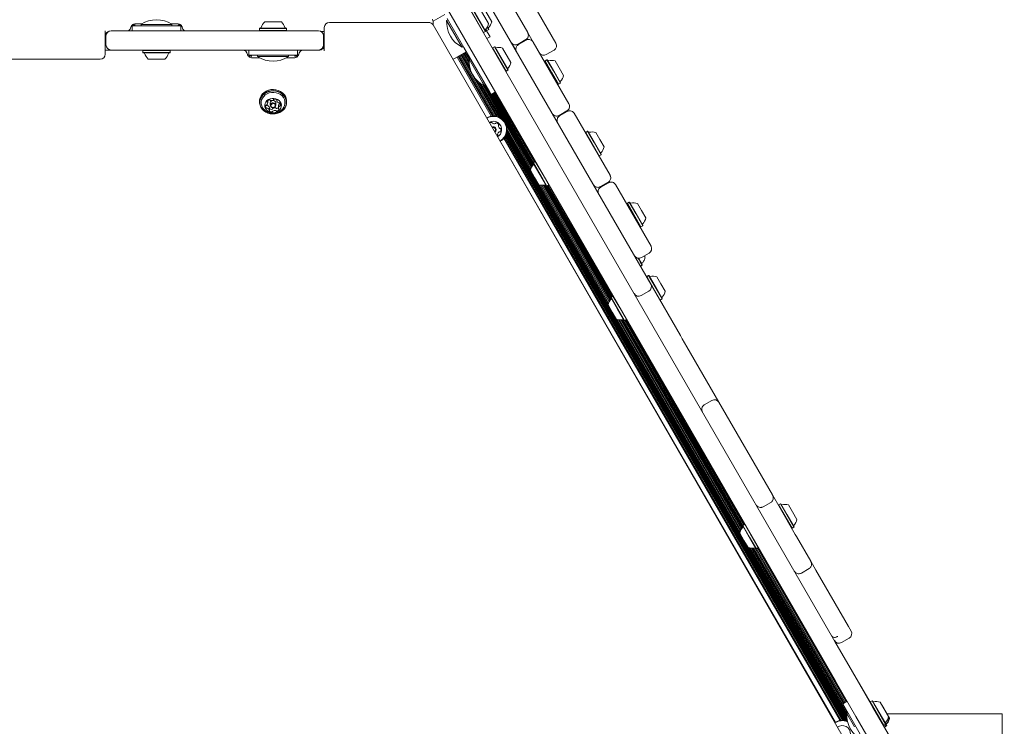
# Model space of a CAD drawing. Units: millimetres. Extents: x 218 to 1829, y 57 to 978.
# Drawn here: x 849 to 926, y 626 to 681 of the extents above; entities that cross this region are included whole.
import ezdxf

# ---------------------------------------------------------------- set-up
doc = ezdxf.new("R2010")
doc.units = ezdxf.units.MM
doc.header["$LTSCALE"] = 100
doc.styles.add('SLDTEXTSTYLE1', font='TXT', dxfattribs={"width": 0.75})
doc.dimstyles.new('SLDDIMSTYLE4', dxfattribs={"dimtxt": 15.875, "dimasz": 8, "dimexe": 0, "dimexo": 0.0625, "dimgap": 3.96875, "dimtad": 2, "dimdec": 0, "dimrnd": 1e-09, "dimzin": 12, "dimdsep": 46, "dimtxsty": 'SLDTEXTSTYLE1', "dimblk1": 'DOT', "dimblk2": 'DOT', "dimsah": 1, "dimcen": 0.09, "dimse1": 1, "dimse2": 1, "dimadec": 0, "dimazin": 3, "dimtfac": 1, "dimtdec": 0, "dimtofl": 0, "dimtmove": 0, "dimatfit": 3, "dimldrblk": 'DOT', "dimfxl": 0, "dimfrac": 2, "dimtolj": 1, "dimtzin": 12, "dimarcsym": 0})

# ---------------------------------------------------------------- blocks, each defined once
blk = doc.blocks.new('_DOT')
at = {"color": 0, "linetype": 'ByBlock', "lineweight": -2}
blk.add_line((-0.5, 0), (-1, 0), dxfattribs=at)
at = {"color": 0, "linetype": 'ByBlock', "const_width": 0.5}
blk.add_lwpolyline([(-0.25, 0, 1), (0.25, 0, 1)], format="xyb", close=True, dxfattribs=at)
blk = doc.blocks.new('_D_6')
at = {"color": 7, "linetype": 'Continuous', "lineweight": 0}
blk.add_line((1624.433, 957.503), (398.671, 957.503), dxfattribs=at)
at = {"color": 7, "linetype": 'Continuous', "lineweight": 0, "xscale": 8, "yscale": 8}
for p, rotation in [((398.671, 957.503, -17.22), 179.9999996740598), ((1624.433, 957.503, -17.22), 359.9999996740598)]:
    blk.add_blockref('_DOT', p, dxfattribs=dict(at, rotation=rotation))
at = {"color": 7, "linetype": 'Continuous', "lineweight": 0, "insert": (988.092, 977.967), "char_height": 15.875, "attachment_point": 1, "rotation": 360, "style": 'SLDTEXTSTYLE1'}
blk.add_mtext('1226', dxfattribs=at)

msp = doc.modelspace()

# ---------------------------------------------------------------- linework, layer by layer
at = {"color": 7, "linetype": 'Continuous', "lineweight": 15}
for p, q in [((855.316, 731.873), (913.993, 630.242)), ((912.694, 629.492), (854.017, 731.123)), ((873.654, 703.112), (898.254, 660.503)), ((886.252, 687.291), (890.852, 679.324)), ((885.858, 684.973), (888.647, 680.142)), ((882.167, 681.567), (881.25, 681.037)), ((884.148, 681.986), (885.205, 680.154)), ((884.295, 682.071), (885.352, 680.239)), ((884.329, 682.061), (885.362, 680.273)), ((884.936, 681.97), (885.586, 680.844)), ((885.183, 682.113), (885.833, 680.987)), ((857.754, 680.279), (857.754, 680.679)), ((857.754, 680.679), (859.654, 680.679)), ((857.954, 680.729), (857.954, 680.727)), ((857.954, 680.727), (857.954, 680.679)), ((858.054, 680.837), (858.53, 680.837)), ((858.453, 680.788), (858.453, 680.679)), ((858.453, 680.788), (860.853, 680.788)), ((859.654, 680.679), (861.554, 680.679)), ((860.777, 680.837), (861.254, 680.837)), ((860.853, 680.679), (860.853, 680.788)), ((861.354, 680.727), (861.354, 680.729)), ((861.354, 680.679), (861.354, 680.727)), ((861.554, 680.679), (861.554, 680.279)), ((868.103, 680.979), (869.179, 680.979)), ((869.179, 680.979), (869.403, 680.979)), ((880.91, 680.944), (873.16, 680.944)), ((881.254, 680.748), (881.254, 680.98)), ((914.612, 622.806), (881.256, 680.743)), ((882.409, 681.147), (882.314, 681.092)), ((883.356, 679.287), (882.314, 681.092)), ((883.659, 678.982), (882.36, 681.232)), ((855.654, 680.288), (855.654, 678.815)), ((855.703, 679.879), (855.703, 679.179)), ((856.103, 680.279), (856.992, 680.279)), ((856.992, 680.279), (857.921, 680.279)), ((857.921, 680.279), (861.385, 680.279)), ((861.385, 680.279), (867.021, 680.279)), ((867.021, 680.279), (870.485, 680.279)), ((867.721, 680.499), (867.696, 680.474)), ((867.696, 680.474), (867.696, 680.304)), ((867.696, 680.474), (869.447, 680.474)), ((867.696, 680.304), (867.721, 680.279)), ((867.696, 680.304), (869.447, 680.304)), ((867.721, 680.499), (869.43, 680.499)), ((869.43, 680.499), (869.786, 680.499)), ((869.447, 680.474), (869.811, 680.474)), ((869.447, 680.304), (869.811, 680.304)), ((869.811, 680.474), (869.786, 680.499)), ((869.786, 680.279), (869.811, 680.304)), ((869.811, 680.304), (869.811, 680.474)), ((870.485, 680.279), (871.415, 680.279)), ((871.415, 680.279), (872.303, 680.279)), ((872.494, 680.23), (872.76, 680.23)), ((872.703, 679.879), (872.703, 679.179)), ((872.76, 680.194), (872.76, 680.544)), ((872.76, 678.722), (872.76, 680.194)), ((885.171, 680.163), (885.205, 680.154)), ((885.205, 680.154), (885.352, 680.239)), ((885.352, 680.239), (885.362, 680.273)), ((885.362, 680.402), (885.702, 679.814)), ((885.379, 680.422), (885.452, 680.296)), ((885.418, 680.306), (885.452, 680.296)), ((885.452, 680.296), (885.599, 680.381)), ((885.486, 680.577), (885.599, 680.381)), ((885.5, 680.603), (885.608, 680.416)), ((885.599, 680.381), (885.608, 680.416)), ((889.077, 679.397), (888.652, 680.134)), ((883.514, 679.013), (883.356, 679.287)), ((885.455, 679.672), (885.702, 679.814)), ((888.501, 679.595), (887.895, 679.245)), ((888.526, 679.552), (887.92, 679.202)), ((889.072, 679.406), (891.862, 674.574)), ((855.654, 678.815), (855.654, 678.465)), ((856.103, 678.779), (855.654, 678.779)), ((856.992, 678.779), (856.103, 678.779)), ((857.921, 678.779), (856.992, 678.779)), ((861.385, 678.779), (857.921, 678.779)), ((858.621, 678.779), (858.596, 678.754)), ((858.596, 678.754), (858.596, 678.584)), ((859.318, 678.754), (858.596, 678.754)), ((858.596, 678.584), (858.621, 678.559)), ((859.318, 678.584), (858.596, 678.584)), ((859.326, 678.559), (858.621, 678.559)), ((860.711, 678.754), (859.318, 678.754)), ((860.711, 678.584), (859.318, 678.584)), ((860.686, 678.559), (859.326, 678.559)), ((860.711, 678.754), (860.686, 678.779)), ((860.686, 678.559), (860.711, 678.584)), ((860.711, 678.584), (860.711, 678.754)), ((867.021, 678.779), (861.385, 678.779)), ((866.86, 678.379), (866.86, 678.779)), ((868.76, 678.379), (866.86, 678.379)), ((870.485, 678.779), (867.021, 678.779)), ((867.06, 678.379), (867.06, 678.331)), ((867.06, 678.331), (867.06, 678.329)), ((867.553, 678.379), (867.553, 678.269)), ((870.66, 678.379), (868.76, 678.379)), ((869.953, 678.269), (869.953, 678.379)), ((870.46, 678.331), (870.46, 678.379)), ((870.46, 678.329), (870.46, 678.331)), ((871.415, 678.779), (870.485, 678.779)), ((870.66, 678.779), (870.66, 678.379)), ((872.303, 678.779), (871.415, 678.779)), ((872.36, 678.779), (872.303, 678.779)), ((872.704, 678.936), (872.664, 679.006)), ((872.711, 678.944), (872.669, 679.017)), ((872.76, 678.722), (872.76, 679.072)), ((882.809, 678.046), (883.852, 678.648)), ((883.275, 678.315), (885.983, 673.625)), ((883.343, 678.354), (886.077, 673.619)), ((883.413, 678.395), (886.18, 673.603)), ((883.482, 678.434), (884.175, 677.235)), ((883.514, 679.013), (883.609, 679.068)), ((883.552, 678.475), (884.097, 677.53)), ((883.62, 678.514), (884.069, 677.737)), ((885.68, 675.482), (883.659, 678.982)), ((883.691, 678.555), (884.06, 677.914)), ((883.759, 678.594), (884.066, 678.062)), ((883.829, 678.635), (884.137, 678.102)), ((885.898, 678.955), (885.888, 678.92)), ((886.045, 679.04), (885.898, 678.955)), ((885.898, 678.955), (886.955, 677.123)), ((886.079, 679.03), (886.045, 679.04)), ((886.045, 679.04), (887.102, 677.208)), ((886.079, 679.03), (887.112, 677.242)), ((886.686, 678.939), (887.336, 677.813)), ((890.099, 678.427), (890.705, 678.777)), ((847.154, 678.065), (855.254, 678.065)), ((859.447, 678.079), (859.003, 678.079)), ((860.303, 678.079), (859.447, 678.079)), ((867.714, 678.172), (867.16, 678.172)), ((869.953, 678.269), (867.553, 678.269)), ((870.36, 678.172), (869.792, 678.172)), ((883.136, 678.235), (885.805, 673.613)), ((883.205, 678.274), (885.89, 673.623)), ((884.159, 678.115), (884.064, 678.061)), ((885.106, 676.256), (884.064, 678.061)), ((890.003, 677.943), (889.994, 677.909)), ((889.994, 677.909), (890.491, 677.048)), ((890.151, 678.028), (890.003, 677.943)), ((890.003, 677.943), (890.513, 677.061)), ((890.185, 678.019), (890.151, 678.028)), ((890.151, 678.028), (890.66, 677.146)), ((890.185, 678.019), (890.682, 677.158)), ((890.792, 677.928), (891.105, 677.386)), ((886.921, 677.132), (886.955, 677.123)), ((886.955, 677.123), (887.102, 677.208)), ((887.102, 677.208), (887.112, 677.242)), ((890.491, 677.048), (891.027, 676.121)), ((890.513, 677.061), (891.061, 676.112)), ((890.66, 677.146), (891.208, 676.197)), ((890.682, 677.158), (891.217, 676.231)), ((891.105, 677.386), (891.442, 676.802)), ((884.604, 676.491), (886.288, 673.574)), ((884.822, 676.276), (886.409, 673.527)), ((884.987, 676.148), (886.543, 673.453)), ((885.264, 675.982), (885.106, 676.256)), ((885.136, 676.052), (886.722, 673.305)), ((885.264, 675.982), (885.359, 676.037)), ((885.337, 676.024), (888.985, 669.706)), ((891.027, 676.121), (891.061, 676.112)), ((891.061, 676.112), (891.208, 676.197)), ((891.208, 676.197), (891.217, 676.231)), ((885.266, 675.983), (888.938, 669.624)), ((885.78, 675.308), (885.68, 675.482)), ((885.78, 675.308), (886.126, 675.508)), ((885.826, 675.335), (889.035, 669.777)), ((885.896, 675.375), (889.09, 669.842)), ((885.964, 675.415), (889.093, 669.995)), ((886.035, 675.455), (889.164, 670.036)), ((886.103, 675.495), (889.232, 670.075)), ((867.703, 674.785), (867.703, 674.7)), ((868.208, 674.477), (868.223, 674.458)), ((868.343, 674.647), (868.343, 674.813)), ((868.54, 674.648), (868.54, 674.473)), ((868.98, 674.473), (868.98, 674.648)), ((869.049, 674.884), (869.049, 674.806)), ((869.818, 674.7), (869.818, 674.785)), ((868.471, 674.089), (868.471, 674.289)), ((869.178, 674.448), (869.178, 674.248)), ((891.715, 674.028), (891.109, 673.678)), ((891.74, 673.985), (891.134, 673.635)), ((892.287, 673.838), (895.076, 669.007)), ((886.968, 672.238), (913.43, 626.404)), ((886.981, 672.855), (888.898, 669.536)), ((886.998, 672.345), (913.538, 626.376)), ((887.017, 672.474), (913.597, 626.435)), ((887.02, 672.627), (888.864, 669.432)), ((893.174, 672.351), (893.165, 672.317)), ((893.322, 672.436), (893.174, 672.351)), ((893.174, 672.351), (893.684, 671.469)), ((893.356, 672.427), (893.322, 672.436)), ((893.322, 672.436), (893.831, 671.554)), ((893.356, 672.427), (893.853, 671.565)), ((893.963, 672.336), (894.276, 671.793)), ((886.492, 671.652), (912.685, 626.285)), ((886.79, 671.907), (913.055, 626.415)), ((886.841, 671.977), (913.14, 626.424)), ((886.889, 672.055), (913.233, 626.427)), ((886.931, 672.14), (913.327, 626.421)), ((893.684, 671.469), (894.232, 670.519)), ((893.831, 671.554), (894.379, 670.604)), ((893.853, 671.565), (894.388, 670.639)), ((894.276, 671.793), (894.613, 671.21)), ((894.379, 670.604), (894.388, 670.639)), ((889.087, 669.991), (889.077, 669.957)), ((889.594, 669.063), (889.077, 669.957)), ((889.234, 670.076), (889.087, 669.991)), ((889.615, 669.075), (889.087, 669.991)), ((889.268, 670.067), (889.234, 670.076)), ((889.763, 669.16), (889.234, 670.076)), ((894.198, 670.529), (894.232, 670.519)), ((894.232, 670.519), (894.379, 670.604)), ((889.178, 668.823), (888.853, 669.386)), ((890.291, 668.244), (889.763, 669.16)), ((889.503, 668.26), (889.178, 668.823)), ((890.11, 668.169), (889.594, 669.063)), ((890.144, 668.159), (889.615, 669.075)), ((894.93, 668.461), (894.323, 668.111)), ((894.955, 668.417), (894.348, 668.067)), ((889.549, 668.246), (894.936, 658.916)), ((889.655, 668.224), (894.969, 659.02)), ((889.752, 668.214), (895.009, 659.108)), ((889.846, 668.214), (895.056, 659.19)), ((889.933, 668.221), (895.106, 659.261)), ((890.017, 668.237), (895.162, 659.326)), ((890.11, 668.169), (890.144, 668.159)), ((890.144, 668.159), (890.291, 668.244)), ((890.151, 668.163), (895.165, 659.479)), ((890.221, 668.204), (895.235, 659.519)), ((890.29, 668.243), (895.303, 659.559)), ((890.291, 668.244), (890.301, 668.279)), ((895.501, 668.271), (898.278, 663.461)), ((896.432, 666.809), (896.423, 666.775)), ((896.579, 666.894), (896.432, 666.809)), ((896.432, 666.809), (896.941, 665.926)), ((896.613, 666.885), (896.579, 666.894)), ((896.579, 666.894), (897.088, 666.011)), ((896.613, 666.885), (897.111, 666.023)), ((897.22, 666.793), (897.533, 666.251)), ((896.423, 666.775), (896.92, 665.913)), ((897.088, 666.011), (897.637, 665.062)), ((897.111, 666.023), (897.646, 665.096)), ((897.533, 666.251), (897.87, 665.667)), ((896.92, 665.913), (897.455, 664.986)), ((896.941, 665.926), (897.489, 664.977)), ((897.455, 664.986), (897.489, 664.977)), ((897.489, 664.977), (897.637, 665.062)), ((897.637, 665.062), (897.646, 665.096)), ((897.525, 662.565), (898.131, 662.915)), ((897.444, 661.906), (897.586, 661.988)), ((897.586, 661.988), (897.595, 662.022)), ((897.947, 661.085), (897.938, 661.051)), ((898.094, 661.17), (897.947, 661.085)), ((897.947, 661.085), (898.456, 660.203)), ((898.128, 661.161), (898.094, 661.17)), ((898.094, 661.17), (898.603, 660.288)), ((898.128, 661.161), (898.625, 660.299)), ((898.735, 661.07), (899.048, 660.527)), ((897.501, 659.607), (898.107, 659.957)), ((898.254, 660.503), (900.576, 656.48)), ((898.456, 660.203), (899.004, 659.253)), ((898.603, 660.288), (899.151, 659.338)), ((898.625, 660.299), (899.161, 659.373)), ((899.048, 660.527), (899.385, 659.944)), ((895.158, 659.475), (895.149, 659.441)), ((895.665, 658.547), (895.149, 659.441)), ((895.305, 659.56), (895.158, 659.475)), ((895.687, 658.559), (895.158, 659.475)), ((895.339, 659.551), (895.305, 659.56)), ((895.834, 658.644), (895.305, 659.56)), ((898.97, 659.263), (899.004, 659.253)), ((899.004, 659.253), (899.151, 659.338)), ((899.151, 659.338), (899.161, 659.373)), ((895.249, 658.307), (894.924, 658.87)), ((896.181, 657.653), (895.665, 658.547)), ((896.216, 657.643), (895.687, 658.559)), ((896.363, 657.728), (895.834, 658.644)), ((895.574, 657.744), (895.249, 658.307)), ((895.62, 657.73), (905.225, 641.093)), ((895.727, 657.708), (905.259, 641.197)), ((895.824, 657.698), (905.299, 641.286)), ((895.917, 657.698), (905.346, 641.367)), ((896.004, 657.705), (905.396, 641.438)), ((896.089, 657.721), (905.452, 641.504)), ((896.181, 657.653), (896.216, 657.643)), ((896.216, 657.643), (896.363, 657.728)), ((896.222, 657.647), (905.455, 641.656)), ((896.293, 657.688), (905.525, 641.697)), ((896.361, 657.727), (905.593, 641.736)), ((896.363, 657.728), (896.372, 657.763)), ((900.576, 656.48), (900.719, 656.233)), ((900.719, 656.233), (901.085, 655.599)), ((901.085, 655.599), (903.586, 651.267)), ((903.04, 651.413), (902.434, 651.063)), ((903.586, 651.267), (907.76, 644.038)), ((907.76, 644.038), (908.354, 643.009)), ((907.032, 643.098), (907.639, 643.448)), ((908.237, 643.262), (908.227, 643.228)), ((908.384, 643.347), (908.237, 643.262)), ((908.237, 643.262), (908.746, 642.38)), ((908.354, 643.009), (909.543, 640.95)), ((908.418, 643.338), (908.384, 643.347)), ((908.384, 643.347), (908.893, 642.465)), ((908.418, 643.338), (908.915, 642.477)), ((909.025, 643.247), (909.338, 642.705)), ((908.746, 642.38), (909.294, 641.431)), ((908.893, 642.465), (909.441, 641.516)), ((908.915, 642.477), (909.45, 641.55)), ((909.338, 642.705), (909.675, 642.121)), ((905.448, 641.652), (905.439, 641.618)), ((905.955, 640.724), (905.439, 641.618)), ((905.595, 641.737), (905.448, 641.652)), ((905.977, 640.737), (905.448, 641.652)), ((905.629, 641.728), (905.595, 641.737)), ((906.124, 640.822), (905.595, 641.737)), ((909.26, 641.44), (909.294, 641.431)), ((909.294, 641.431), (909.441, 641.516)), ((909.441, 641.516), (909.45, 641.55)), ((905.539, 640.484), (905.214, 641.047)), ((906.471, 639.83), (905.955, 640.724)), ((906.505, 639.821), (905.977, 640.737)), ((906.653, 639.906), (906.124, 640.822)), ((909.543, 640.95), (909.643, 640.777)), ((909.643, 640.777), (910.758, 638.846)), ((905.864, 639.921), (905.539, 640.484)), ((905.91, 639.908), (913.569, 626.642)), ((906.017, 639.885), (913.56, 626.819)), ((906.114, 639.875), (913.566, 626.966)), ((906.207, 639.875), (913.637, 627.007)), ((906.294, 639.883), (913.305, 627.739)), ((906.379, 639.898), (913.375, 627.78)), ((906.505, 639.821), (906.653, 639.906)), ((906.583, 639.865), (913.514, 627.86)), ((906.651, 639.905), (913.582, 627.899)), ((906.653, 639.906), (906.662, 639.94)), ((906.471, 639.83), (906.505, 639.821)), ((906.512, 639.825), (913.444, 627.819)), ((910.758, 638.846), (911.161, 638.148)), ((910.017, 637.928), (910.02, 637.924)), ((910.02, 637.924), (910.626, 638.274)), ((910.626, 638.274), (910.624, 638.278)), ((911.161, 638.148), (913.695, 633.758)), ((913.695, 633.758), (913.901, 633.401)), ((915.391, 627.834), (912.645, 632.591)), ((913.148, 632.505), (913.755, 632.855)), ((913.993, 630.242), (915.584, 627.486)), ((914.285, 626.736), (912.694, 629.492)), ((913.606, 627.913), (913.259, 627.713)), ((914.209, 626.067), (913.259, 627.713)), ((915.398, 627.859), (915.388, 627.825)), ((915.545, 627.944), (915.398, 627.859)), ((915.398, 627.859), (916.455, 626.027)), ((915.579, 627.935), (915.545, 627.944)), ((915.545, 627.944), (916.602, 626.112)), ((915.579, 627.935), (916.612, 626.147)), ((916.186, 627.844), (916.836, 626.718)), ((913.659, 627.02), (913.564, 626.965)), ((914.164, 625.926), (913.564, 626.965)), ((915.584, 627.486), (917.457, 624.241)), ((916.372, 627.522), (916.372, 627.522)), ((916.706, 626.944), (925.715, 626.944)), ((916.723, 626.915), (916.722, 626.915)), ((925.715, 626.944), (925.715, 620.161)), ((915.516, 623.805), (914.209, 626.067)), ((916.158, 623.491), (914.285, 626.736)), ((916.421, 626.037), (916.455, 626.027)), ((916.455, 626.027), (916.602, 626.112)), ((916.602, 626.112), (916.612, 626.147)), ((916.675, 625.986), (916.684, 626.02)), ((916.849, 626.694), (916.836, 626.718)), ((916.506, 625.889), (916.629, 625.959)), ((916.629, 625.959), (916.638, 625.993)), ((916.629, 625.959), (916.675, 625.986))]:
    msp.add_line(p, q, dxfattribs=at)
at = {"color": 7, "linetype": 'Continuous', "lineweight": 15, "flags": 128}
for points in [[(857.854, 680.716), (857.876, 680.698), (857.894, 680.679)], [(861.414, 680.679), (861.432, 680.698), (861.454, 680.716)], [(887.75, 678.709), (887.565, 679.029), (887.386, 679.34)], [(867, 678.379), (866.982, 678.36), (866.96, 678.341)], [(870.56, 678.341), (870.539, 678.36), (870.521, 678.379)], [(869.818, 674.785), (869.815, 674.848), (869.784, 675.015), (869.718, 675.174), (869.619, 675.32), (869.491, 675.447), (869.338, 675.552), (869.166, 675.631), (868.979, 675.681), (868.785, 675.701), (868.591, 675.689), (868.402, 675.647), (868.225, 675.575), (868.067, 675.476), (867.932, 675.354), (867.825, 675.213), (867.75, 675.057), (867.71, 674.891), (867.703, 674.785)], [(869.454, 674.009), (869.589, 674.131), (869.696, 674.273), (869.77, 674.429), (869.811, 674.594), (869.815, 674.763), (869.784, 674.93), (869.718, 675.089), (869.619, 675.235), (869.491, 675.362), (869.338, 675.467), (869.166, 675.546), (868.979, 675.596), (868.785, 675.616), (868.591, 675.604), (868.402, 675.562), (868.225, 675.49), (868.067, 675.391), (867.932, 675.269), (867.825, 675.128), (867.75, 674.972), (867.71, 674.806), (867.705, 674.637), (867.737, 674.47), (867.803, 674.311), (867.902, 674.166), (868.03, 674.038), (868.182, 673.933), (868.355, 673.854), (868.541, 673.804), (868.735, 673.785), (868.93, 673.796), (869.119, 673.839), (869.296, 673.91), (869.454, 674.009)], [(869.438, 674.013), (869.569, 674.132), (869.673, 674.27), (869.746, 674.423), (869.786, 674.584), (869.79, 674.749), (869.76, 674.912), (869.695, 675.067), (869.599, 675.209), (869.474, 675.334), (869.325, 675.436), (869.156, 675.514), (868.974, 675.562), (868.785, 675.582), (868.595, 675.57), (868.41, 675.529), (868.238, 675.459), (868.083, 675.363), (867.951, 675.243), (867.847, 675.105), (867.774, 674.953), (867.735, 674.791), (867.73, 674.626), (867.761, 674.463), (867.825, 674.308), (867.922, 674.166), (868.047, 674.041), (868.196, 673.939), (868.365, 673.862), (868.547, 673.813), (868.736, 673.794), (868.926, 673.805), (869.11, 673.846), (869.283, 673.916), (869.438, 674.013)], [(869.556, 674.252), (869.593, 674.31), (869.658, 674.458), (869.688, 674.613), (869.683, 674.771), (869.642, 674.925), (869.568, 675.069), (869.462, 675.198), (869.33, 675.307), (869.175, 675.391), (869.005, 675.447), (868.825, 675.473), (868.643, 675.469), (868.465, 675.434), (868.299, 675.369), (868.15, 675.278), (868.025, 675.163), (867.928, 675.029), (867.863, 674.882), (867.832, 674.726), (867.838, 674.568), (867.878, 674.414), (867.953, 674.27), (867.967, 674.25)], [(869.187, 674.023), (869.288, 674.119), (869.362, 674.234), (869.402, 674.36), (869.408, 674.49), (869.38, 674.618), (869.318, 674.737), (869.225, 674.841), (869.108, 674.923), (868.972, 674.98), (868.825, 675.008), (868.674, 675.006), (868.527, 674.973), (868.394, 674.912), (868.28, 674.827), (868.192, 674.721), (868.134, 674.6), (868.111, 674.471), (868.122, 674.34), (868.168, 674.216), (868.246, 674.104), (868.351, 674.01), (868.479, 673.94), (868.621, 673.898), (868.772, 673.885), (868.921, 673.902), (869.062, 673.949), (869.187, 674.023)], [(868.98, 674.648), (868.969, 674.708), (868.926, 674.773), (868.859, 674.818), (868.776, 674.838), (868.691, 674.828), (868.616, 674.791), (868.563, 674.733), (868.541, 674.661), (868.54, 674.648)], [(868.905, 674.329), (868.83, 674.292), (868.745, 674.283), (868.662, 674.302), (868.594, 674.348), (868.552, 674.412), (868.541, 674.486), (868.563, 674.558), (868.616, 674.616), (868.691, 674.653), (868.776, 674.663), (868.859, 674.643), (868.926, 674.598), (868.969, 674.533), (868.98, 674.459), (868.957, 674.388), (868.905, 674.329)], [(868.872, 674.337), (868.912, 674.382), (868.93, 674.437), (868.922, 674.494), (868.889, 674.544), (868.836, 674.579), (868.772, 674.594), (868.706, 674.587), (868.649, 674.559), (868.608, 674.513), (868.591, 674.458), (868.599, 674.401), (868.632, 674.351), (868.684, 674.316), (868.748, 674.301), (868.814, 674.308), (868.872, 674.337)], [(890.968, 673.13), (890.734, 673.535), (890.596, 673.774)], [(897.311, 662.512), (897.386, 662.381), (897.457, 662.259), (897.515, 662.159), (897.558, 662.084), (897.585, 662.038), (897.595, 662.022), (897.587, 662.036), (897.562, 662.08), (897.543, 662.113)], [(897.758, 662.699), (897.758, 662.699), (897.795, 662.635), (897.815, 662.6), (897.819, 662.595), (897.805, 662.62), (897.774, 662.674), (897.759, 662.7)], [(897.758, 662.699), (897.758, 662.698), (897.758, 662.699), (897.758, 662.699)], [(916.37, 627.525), (916.372, 627.522), (916.372, 627.522), (916.37, 627.526), (916.366, 627.532), (916.361, 627.541), (916.354, 627.552), (916.346, 627.566), (916.337, 627.583)], [(916.35, 627.56), (916.349, 627.562), (916.349, 627.563), (916.349, 627.563), (916.35, 627.561), (916.351, 627.558), (916.354, 627.554), (916.356, 627.549), (916.36, 627.544)], [(916.836, 626.717), (916.853, 626.687), (916.888, 626.627), (916.906, 626.596), (916.907, 626.595), (916.891, 626.623), (916.858, 626.681), (916.81, 626.764), (916.75, 626.868), (916.681, 626.987)], [(916.724, 626.914), (916.723, 626.915), (916.723, 626.915), (916.723, 626.915), (916.723, 626.915), (916.723, 626.914), (916.724, 626.913), (916.725, 626.911), (916.726, 626.909)], [(916.726, 626.909), (916.728, 626.905), (916.73, 626.903), (916.73, 626.902), (916.73, 626.903), (916.729, 626.904), (916.728, 626.907), (916.726, 626.91), (916.723, 626.915)], [(916.577, 626.098), (916.598, 626.062), (916.626, 626.013), (916.637, 625.993), (916.631, 626.005), (916.608, 626.046), (916.599, 626.061)], [(916.637, 626.102), (916.644, 626.089), (916.673, 626.04), (916.684, 626.02), (916.678, 626.032), (916.655, 626.073), (916.646, 626.088)], [(916.817, 626.642), (916.841, 626.6), (916.859, 626.569), (916.86, 626.568), (916.844, 626.596), (916.817, 626.644)], [(916.827, 626.625), (916.83, 626.621), (916.831, 626.619), (916.83, 626.62), (916.828, 626.624), (916.824, 626.631), (916.818, 626.641), (916.817, 626.643)], [(916.874, 626.652), (916.876, 626.648), (916.878, 626.646), (916.877, 626.647), (916.875, 626.651), (916.871, 626.658), (916.865, 626.668), (916.858, 626.681), (916.849, 626.695)]]:
    msp.add_lwpolyline(points, dxfattribs=at)
at = {"color": 7, "linetype": 'Continuous', "lineweight": 15}
for centre, radius, start, end in [((858.02, 680.933), 0.273, 216.8502, 232.41275), ((857.723, 680.722), 0.231, 1.69443, 25.11704), ((859.653, 678.971), 2.178, 56.56918, 123.43082), ((861.584, 680.722), 0.231, 154.8509, 178.3053), ((861.287, 680.933), 0.273, 307.58919, 322.97772), ((868.753, 680.259), 0.97, 132.05852, 163.4712), ((868.753, 680.259), 0.97, 16.5288, 47.94148), ((873.16, 680.544), 0.4, 90, 180), ((880.91, 680.544), 0.4, 29.92957, 90), ((880.854, 680.98), 0.4, 360, 29.92957), ((884.489, 680.961), 2.178, 176.56918, 243.43082), ((884.637, 681.047), 0.97, 316.5288, 347.94148), ((884.884, 681.19), 0.97, 316.5288, 347.94148), ((856.103, 679.879), 0.4, 90, 180), ((857.26, 680.63), 0.4, 298.46901, 351.72276), ((862.047, 680.63), 0.4, 188.27724, 241.53099), ((867.775, 680.549), 0.05, 270, 343.4712), ((869.731, 680.549), 0.05, 196.5288, 270), ((872.303, 679.879), 0.4, 360, 90), ((885.378, 680.345), 0.05, 136.5288, 210), ((885.624, 680.488), 0.05, 136.5288, 210), ((856.103, 679.179), 0.4, 180, 270), ((872.303, 679.179), 0.4, 270, 360), ((890.505, 679.124), 0.4, 300, 30), ((855.254, 678.465), 0.4, 270, 360), ((858.675, 678.509), 0.05, 16.5288, 90), ((859.653, 678.799), 0.97, 196.5288, 227.94148), ((859.653, 678.799), 0.97, 312.05852, 343.4712), ((860.631, 678.509), 0.05, 90, 163.4712), ((866.367, 678.379), 0.4, 8.27724, 90), ((867.122, 678.13), 0.266, 127.40492, 151.6315), ((866.823, 678.337), 0.237, 322.67685, 358.00631), ((870.697, 678.337), 0.237, 181.99498, 217.39821), ((870.399, 678.13), 0.266, 28.29104, 52.5962), ((871.154, 678.379), 0.4, 90, 171.72276), ((886.15, 679.008), 0.05, 210, 283.4712), ((886.387, 678.016), 0.97, 72.05852, 103.4712), ((889.899, 678.774), 0.4, 210, 300), ((868.753, 680.087), 2.178, 236.56918, 303.43082), ((886.239, 677.93), 2.178, 176.56918, 243.43082), ((886.387, 678.016), 0.97, 316.5288, 347.94148), ((890.039, 677.672), 0.08, 322.02431, 30), ((890.255, 677.997), 0.05, 210, 283.4712), ((890.493, 677.005), 0.97, 72.05852, 103.4712), ((887.128, 677.314), 0.05, 136.5288, 210), ((890.493, 677.005), 0.97, 316.5288, 347.94148), ((890.844, 676.278), 0.08, 30, 97.97569), ((891.233, 676.303), 0.05, 136.5288, 210), ((868.225, 674.432), 0.048, 84.06896, 158.75846), ((868.234, 674.532), 0.0525, 265.96331, 309.40507), ((868.14, 674.649), 0.202, 308.86545, 7.76324), ((868.338, 674.74), 0.0388, 155.73103, 242.6562), ((868.519, 674.644), 0.244, 101.12765, 152.80788), ((868.3, 674.669), 0.0414, 10.02157, 61.12873), ((868.485, 674.834), 0.0507, 32.27998, 104.12277), ((868.568, 674.885), 0.047, 210.77949, 257.62059), ((868.625, 675.114), 0.283, 256.18487, 302.91103), ((868.757, 674.911), 0.0405, 302.25793, 354.21402), ((868.842, 674.901), 0.0448, 93.41641, 171.89753), ((868.873, 674.672), 0.276, 49.62018, 97.16087), ((869.087, 674.806), 0.0372, 141.21825, 196.24931), ((869.27, 674.868), 0.231, 198.26557, 251.93822), ((869.028, 674.853), 0.0377, 321.64738, 50.41636), ((869.384, 674.444), 0.206, 129.31242, 178.94303), ((869.217, 674.7), 0.0548, 250.49423, 292.63306), ((869.259, 674.601), 0.0529, 43.64982, 113.38704), ((869.287, 674.563), 0.0525, 85.92392, 129.40406), ((869.294, 674.67), 0.0547, 266.44459, 289.52647), ((869.153, 674.505), 0.196, 342.56849, 42.71943), ((868.367, 674.391), 0.196, 162.56873, 222.7257), ((868.262, 674.494), 0.0528, 223.61792, 293.3744), ((868.262, 674.294), 0.0528, 223.61792, 293.3744), ((868.304, 674.395), 0.0548, 70.44423, 112.63332), ((868.304, 674.195), 0.0548, 70.44423, 112.63332), ((868.25, 674.227), 0.231, 18.27733, 71.93751), ((868.25, 674.027), 0.231, 18.27733, 71.93751), ((868.493, 674.043), 0.0377, 141.64035, 230.3454), ((868.434, 674.089), 0.0372, 321.20367, 16.24872), ((868.647, 674.424), 0.276, 229.62014, 277.16087), ((868.647, 674.224), 0.276, 229.62014, 277.16087), ((868.435, 674.289), 0.0364, 0.02386, 16.60836), ((868.679, 674.195), 0.0448, 273.41231, 351.94694), ((868.679, 673.995), 0.0448, 273.41231, 351.94694), ((868.763, 674.184), 0.0405, 122.29067, 174.16475), ((868.763, 673.984), 0.0405, 122.29067, 174.16475), ((868.895, 673.981), 0.283, 76.17056, 122.92417), ((868.895, 673.781), 0.283, 76.17056, 122.92417), ((868.953, 674.21), 0.047, 30.77923, 77.6159), ((868.953, 674.01), 0.047, 30.77923, 77.6159), ((869.036, 674.261), 0.0507, 212.27996, 284.1225), ((869.036, 674.061), 0.0507, 212.27996, 284.1225), ((868.995, 674.464), 0.258, 281.93034, 315.08882), ((869.001, 674.251), 0.244, 281.12759, 332.80798), ((869.38, 674.247), 0.202, 128.86547, 187.76313), ((869.221, 674.226), 0.0414, 190.02077, 241.12532), ((869.183, 674.156), 0.0388, 335.73191, 62.65979), ((869.287, 674.363), 0.0525, 85.92392, 129.40406), ((869.295, 674.463), 0.048, 264.10883, 338.76144), ((885.964, 672.568), 1.058, 354.74214, 119.9616), ((885.964, 672.568), 1.033, 354.74214, 119.96237), ((885.964, 672.568), 0.65, 354.74214, 119.98168), ((885.82, 672.88), 0.252, 88.17714, 127.14611), ((885.826, 673.083), 0.0481, 9.74558, 88.20726), ((885.921, 673.1), 0.0481, 189.74214, 238.17714), ((886.029, 673.273), 0.252, 238.1771, 291.30714), ((886.103, 673.083), 0.0481, 291.36435, 339.74214), ((886.193, 673.05), 0.0481, 81.3413, 159.75529), ((886.162, 672.848), 0.252, 28.17714, 81.30719), ((886.342, 672.945), 0.0481, 309.74214, 28.18279), ((885.964, 672.568), 0.22, 354.74214, 120.08352), ((885.964, 672.568), 0.17, 354.74214, 120.12881), ((885.964, 672.568), 0.17, 299.73033, 354.74214), ((885.964, 672.568), 0.22, 299.77562, 354.74214), ((885.964, 672.568), 0.65, 299.87746, 354.74214), ((886.34, 672.19), 0.0481, 171.33723, 219.74214), ((886.542, 672.159), 0.252, 118.16093, 171.31619), ((886.403, 672.871), 0.0481, 129.69677, 178.17714), ((886.607, 672.864), 0.252, 178.18288, 231.30714), ((886.446, 672.339), 0.0481, 69.73869, 118.17714), ((886.479, 672.705), 0.0481, 231.30148, 279.74214), ((886.479, 672.429), 0.0481, 249.74214, 328.17683), ((885.964, 672.568), 1.033, 299.89677, 354.74214), ((886.496, 672.61), 0.0481, 21.30744, 99.74558), ((885.964, 672.568), 1.058, 300, 354.74214), ((886.306, 672.536), 0.252, 328.17704, 21.30724), ((893.426, 672.405), 0.05, 210, 283.4712), ((893.664, 671.413), 0.97, 72.05852, 103.4712), ((886.107, 672.256), 0.252, 306.906, 321.30714), ((886.266, 672.128), 0.0481, 321.30148, 39.78751), ((894.404, 670.711), 0.05, 136.5288, 210), ((893.664, 671.412), 0.97, 316.5288, 347.94148), ((889.061, 669.885), 0.05, 316.53227, 30), ((889.802, 669.183), 0.97, 136.53227, 167.93734), ((889.802, 669.183), 0.97, 252.06266, 283.46773), ((890.039, 668.191), 0.05, 30, 103.46773), ((896.684, 666.862), 0.05, 210, 283.4712), ((896.921, 665.87), 0.97, 72.05852, 103.4712), ((896.467, 666.538), 0.08, 322.02431, 30), ((896.922, 665.87), 0.97, 316.5288, 347.94148), ((897.272, 665.143), 0.08, 30, 97.97569), ((897.662, 665.168), 0.05, 136.5288, 210), ((897.931, 663.261), 0.4, 300, 30), ((897.325, 662.911), 0.4, 210, 300), ((966.222, 702.189), 79.543, 209.92016, 210.35854), ((942.629, 688.537), 52.26, 209.8675, 210.42887), ((903.389, 665.943), 6.498, 209.93884, 210.27209), ((895.459, 661.368), 2.657, 29.25806, 30.07315), ((898.199, 661.139), 0.05, 210, 283.4712), ((898.436, 660.147), 0.97, 72.05852, 103.4712), ((897.907, 660.303), 0.4, 300, 30), ((898.436, 660.146), 0.97, 316.5288, 347.94148), ((895.873, 658.667), 0.97, 136.53227, 167.93734), ((895.133, 659.369), 0.05, 316.53227, 30), ((897.301, 659.953), 0.4, 210, 300), ((899.177, 659.445), 0.05, 136.5288, 210), ((895.873, 658.667), 0.97, 252.06266, 283.46773), ((896.111, 657.675), 0.05, 30, 103.46773), ((903.24, 651.067), 0.4, 30, 120), ((902.634, 650.717), 0.4, 120, 210), ((908.488, 643.316), 0.05, 210, 283.4712), ((908.726, 642.324), 0.97, 72.05852, 103.4712), ((906.163, 640.844), 0.97, 136.53227, 167.93734), ((905.423, 641.546), 0.05, 316.53227, 30), ((909.467, 641.622), 0.05, 136.5288, 210), ((908.726, 642.324), 0.97, 316.5288, 347.94148), ((906.163, 640.844), 0.97, 252.06266, 283.46773), ((906.401, 639.852), 0.05, 30, 103.46773), ((913.555, 633.201), 0.4, 300, 30), ((912.948, 632.851), 0.4, 210, 300), ((915.65, 627.913), 0.05, 210, 283.4712), ((915.887, 626.921), 0.97, 72.05852, 103.4712), ((809.918, 565.674), 123.117, 29.86869, 30.26116), ((898.157, 617.134), 20.969, 29.98651, 30.09534), ((936.635, 639.34), 23.457, 209.99087, 210.08027), ((865.89, 598.236), 58.362, 30.00033, 30.16284), ((915.739, 626.835), 2.178, 176.56918, 243.43082), ((912.431, 625.275), 4.537, 29.72907, 30.00382), ((898.558, 617.08), 20.649, 29.88469, 30.03994), ((928.654, 634.37), 14.06, 209.86732, 209.99397), ((1039.314, 698.192), 141.806, 209.97554, 210.06431), ((887.559, 610.422), 33.502, 29.87636, 30.25357), ((918.514, 628.262), 2.225, 209.95027, 210.40406), ((910.726, 623.711), 6.796, 29.93, 30.26975), ((905.558, 620.692), 12.78, 29.6123, 30.14776), ((801.771, 560.746), 132.636, 29.92601, 30.0189), ((955.859, 649.333), 45.103, 209.8071, 210.0012), ((913.214, 625.369), 1.058, 67.66331, 123.59379), ((913.214, 625.369), 1.033, 66.66116, 123.68264), ((913.214, 625.369), 0.65, 293.96145, 125.89769), ((923.2, 629.887), 7.656, 209.77988, 210.87179), ((919.024, 627.499), 2.82, 209.78884, 211.13851), ((916.628, 626.219), 0.05, 136.5288, 210), ((915.887, 626.92), 0.97, 316.5288, 347.94148), ((922.218, 629.302), 6.459, 209.84248, 210.88797), ((918.242, 627.028), 1.853, 210.00478, 211.20906), ((942.262, 641.462), 29.391, 209.96704, 210.04376), ((921.735, 629.485), 5.68, 210.02213, 210.2273), ((894.883, 614.057), 25.343, 29.91458, 30.04943), ((928.117, 633.189), 13.006, 209.95924, 210.17352)]:
    msp.add_arc(centre, radius, start, end, dxfattribs=at)
for points, knots in [([(857.656, 680.573), (857.657, 680.581), (857.663, 680.61), (857.684, 680.659), (857.734, 680.721), (857.806, 680.775), (857.898, 680.816), (857.985, 680.835), (858.038, 680.836), (858.054, 680.837)], [0, 0, 0, 0, 0.073161, 0.25969, 0.428733, 0.589608, 0.759678, 0.926099, 1, 1, 1, 1]), ([(861.254, 680.837), (861.269, 680.836), (861.321, 680.835), (861.406, 680.817), (861.499, 680.777), (861.572, 680.723), (861.622, 680.662), (861.644, 680.611), (861.65, 680.582), (861.652, 680.573)], [0, 0, 0, 0, 0.071987, 0.235769, 0.400054, 0.565895, 0.736418, 0.917381, 1, 1, 1, 1]), ([(855.654, 679.938), (855.654, 679.946), (855.655, 679.975), (855.67, 680.025), (855.71, 680.09), (855.774, 680.147), (855.831, 680.185), (855.869, 680.195), (855.872, 680.196)], [0, 0, 0, 0, 0.091969, 0.340859, 0.560083, 0.765258, 0.982069, 1, 1, 1, 1]), ([(888.501, 679.595), (888.532, 679.616), (888.592, 679.658), (888.66, 679.754), (888.705, 679.879), (888.702, 680.003), (888.675, 680.087), (888.657, 680.124), (888.651, 680.136), (888.648, 680.14), (888.648, 680.141), (888.647, 680.142)], [0, 0, 0, 0, 0.160214, 0.316557, 0.520302, 0.778584, 0.92703, 0.97461, 0.991112, 0.998153, 1, 1, 1, 1]), ([(887.348, 679.392), (887.349, 679.391), (887.349, 679.39), (887.352, 679.386), (887.359, 679.374), (887.382, 679.34), (887.441, 679.275), (887.547, 679.21), (887.678, 679.187), (887.795, 679.198), (887.861, 679.229), (887.895, 679.245)], [0, 0, 0, 0, 0.001847, 0.008888, 0.02539, 0.07297, 0.221416, 0.479698, 0.683443, 0.839786, 1, 1, 1, 1]), ([(887.92, 679.202), (887.892, 679.183), (887.837, 679.145), (887.77, 679.059), (887.72, 678.939), (887.715, 678.809), (887.742, 678.717), (887.763, 678.674), (887.77, 678.661), (887.772, 678.657), (887.773, 678.656), (887.773, 678.656)], [0, 0, 0, 0, 0.13795, 0.271138, 0.460148, 0.730975, 0.920276, 0.974097, 0.991516, 0.998265, 1, 1, 1, 1]), ([(889.072, 679.406), (889.072, 679.406), (889.072, 679.407), (889.069, 679.411), (889.062, 679.424), (889.035, 679.463), (888.969, 679.532), (888.854, 679.594), (888.725, 679.61), (888.617, 679.596), (888.557, 679.567), (888.526, 679.552)], [0, 0, 0, 0, 0.001735, 0.008484, 0.025903, 0.079724, 0.269025, 0.539852, 0.728862, 0.86205, 1, 1, 1, 1]), ([(867.16, 678.172), (867.145, 678.173), (867.093, 678.174), (867.008, 678.192), (866.916, 678.232), (866.842, 678.286), (866.792, 678.347), (866.77, 678.398), (866.764, 678.427), (866.762, 678.436)], [0, 0, 0, 0, 0.0719866, 0.2357692, 0.4000544, 0.5658952, 0.7364185, 0.9173811, 1, 1, 1, 1]), ([(870.758, 678.436), (870.757, 678.428), (870.751, 678.4), (870.73, 678.35), (870.68, 678.288), (870.609, 678.234), (870.516, 678.193), (870.429, 678.174), (870.376, 678.173), (870.36, 678.172)], [0, 0, 0, 0, 0.0731611, 0.2596896, 0.4287334, 0.5896079, 0.7596782, 0.926099, 1, 1, 1, 1]), ([(872.76, 679.072), (872.76, 679.064), (872.759, 679.034), (872.745, 678.984), (872.704, 678.92), (872.641, 678.861), (872.555, 678.813), (872.457, 678.784), (872.39, 678.78), (872.36, 678.779)], [0, 0, 0, 0, 0.0673899, 0.2497632, 0.4103993, 0.5607406, 0.7196078, 0.8735746, 1, 1, 1, 1]), ([(891.715, 674.028), (891.748, 674.051), (891.813, 674.096), (891.879, 674.196), (891.917, 674.31), (891.917, 674.425), (891.895, 674.507), (891.875, 674.55), (891.867, 674.565), (891.864, 674.571), (891.862, 674.573), (891.862, 674.574), (891.862, 674.574)], [0, 0, 0, 0, 0.179903, 0.357011, 0.541012, 0.74844, 0.909996, 0.965872, 0.986966, 0.995016, 0.998015, 1, 1, 1, 1]), ([(867.967, 674.249), (867.968, 674.249), (867.996, 674.2), (868.074, 674.118), (868.201, 674.009), (868.347, 673.925), (868.505, 673.866), (868.674, 673.836), (868.848, 673.836), (869.023, 673.868), (869.193, 673.931), (869.293, 673.999), (869.344, 674.033)], [0, 0, 0, 0, 0.0006525, 0.1085507, 0.2159552, 0.3234455, 0.4316727, 0.5413074, 0.6529374, 0.7669147, 0.8831958, 1, 1, 1, 1]), ([(869.344, 674.033), (869.386, 674.067), (869.465, 674.131), (869.525, 674.214), (869.553, 674.253)], [0, 0, 0, 0, 0.529789, 1, 1, 1, 1]), ([(890.563, 673.824), (890.563, 673.824), (890.563, 673.823), (890.565, 673.821), (890.568, 673.815), (890.577, 673.801), (890.604, 673.762), (890.664, 673.701), (890.764, 673.645), (890.882, 673.62), (891.001, 673.628), (891.073, 673.661), (891.109, 673.678)], [0, 0, 0, 0, 0.001985, 0.004984, 0.013034, 0.034128, 0.090004, 0.25156, 0.458988, 0.642989, 0.820097, 1, 1, 1, 1]), ([(891.74, 673.985), (891.763, 673.996), (891.812, 674.021), (891.903, 674.04), (892.025, 674.037), (892.157, 673.986), (892.238, 673.911), (892.275, 673.858), (892.283, 673.844), (892.286, 673.84), (892.287, 673.839), (892.287, 673.838)], [0, 0, 0, 0, 0.0924423, 0.2012109, 0.3565096, 0.6150824, 0.9052719, 0.9711193, 0.9910924, 0.9983873, 1, 1, 1, 1]), ([(890.988, 673.088), (890.988, 673.089), (890.987, 673.09), (890.984, 673.094), (890.977, 673.108), (890.949, 673.167), (890.925, 673.274), (890.946, 673.415), (891.005, 673.522), (891.067, 673.591), (891.113, 673.621), (891.134, 673.635)], [0, 0, 0, 0, 0.001613, 0.008908, 0.028881, 0.094728, 0.384918, 0.64349, 0.798789, 0.907558, 1, 1, 1, 1]), ([(895.076, 669.007), (895.076, 669.007), (895.077, 669.005), (895.079, 669.003), (895.082, 668.996), (895.089, 668.983), (895.104, 668.95), (895.128, 668.878), (895.135, 668.769), (895.102, 668.644), (895.034, 668.534), (894.964, 668.485), (894.93, 668.461)], [0, 0, 0, 0, 0.002238, 0.007117, 0.016103, 0.036464, 0.082884, 0.192285, 0.405036, 0.605594, 0.802042, 1, 1, 1, 1]), ([(895.501, 668.271), (895.501, 668.271), (895.5, 668.273), (895.497, 668.278), (895.485, 668.297), (895.453, 668.341), (895.389, 668.401), (895.287, 668.455), (895.175, 668.476), (895.074, 668.465), (895.007, 668.445), (894.971, 668.426), (894.955, 668.417)], [0, 0, 0, 0, 0.001408, 0.011746, 0.040892, 0.1458, 0.36035, 0.579637, 0.781859, 0.882217, 0.946268, 1, 1, 1, 1]), ([(894.323, 668.111), (894.285, 668.093), (894.207, 668.057), (894.078, 668.053), (893.954, 668.087), (893.863, 668.148), (893.812, 668.204), (893.791, 668.234), (893.783, 668.247), (893.78, 668.253), (893.778, 668.255), (893.777, 668.257), (893.777, 668.257)], [0, 0, 0, 0, 0.197958, 0.394406, 0.594964, 0.807715, 0.917116, 0.963536, 0.983897, 0.992883, 0.997762, 1, 1, 1, 1]), ([(894.348, 668.067), (894.333, 668.057), (894.299, 668.036), (894.247, 667.988), (894.187, 667.906), (894.15, 667.798), (894.144, 667.683), (894.165, 667.598), (894.187, 667.548), (894.198, 667.528), (894.201, 667.523), (894.202, 667.521), (894.202, 667.521)], [0, 0, 0, 0, 0.053729, 0.117776, 0.218128, 0.420338, 0.636974, 0.854209, 0.95911, 0.988255, 0.998592, 1, 1, 1, 1]), ([(897.577, 662.134), (897.603, 662.163), (897.664, 662.229), (897.735, 662.348), (897.79, 662.473), (897.81, 662.557), (897.818, 662.594)], [0, 0, 0, 0, 0.223228, 0.511629, 0.784656, 1, 1, 1, 1]), ([(897.567, 662.116), (897.569, 662.121), (897.572, 662.127), (897.577, 662.13), (897.578, 662.131)], [0, 0, 0, 0, 0.91928, 1, 1, 1, 1]), ([(907.76, 644.038), (907.76, 644.038), (907.761, 644.037), (907.763, 644.032), (907.771, 644.019), (907.796, 643.968), (907.829, 643.861), (907.827, 643.715), (907.779, 643.589), (907.716, 643.503), (907.665, 643.467), (907.638, 643.449)], [0, 0, 0, 0, 0.001681, 0.00796, 0.02502, 0.079859, 0.296708, 0.57475, 0.754216, 0.874416, 1, 1, 1, 1]), ([(907.032, 643.099), (907.003, 643.085), (906.946, 643.058), (906.84, 643.047), (906.707, 643.068), (906.58, 643.14), (906.504, 643.222), (906.472, 643.269), (906.464, 643.282), (906.462, 643.287), (906.461, 643.288), (906.461, 643.288)], [0, 0, 0, 0, 0.125584, 0.245784, 0.42525, 0.703292, 0.920141, 0.97498, 0.99204, 0.998319, 1, 1, 1, 1]), ([(910.758, 638.846), (910.758, 638.845), (910.759, 638.844), (910.76, 638.841), (910.763, 638.835), (910.771, 638.821), (910.789, 638.784), (910.815, 638.705), (910.823, 638.589), (910.792, 638.462), (910.726, 638.351), (910.658, 638.303), (910.624, 638.278)], [0, 0, 0, 0, 0.002137, 0.006074, 0.014528, 0.034753, 0.083382, 0.205141, 0.41597, 0.613052, 0.805729, 1, 1, 1, 1]), ([(910.017, 637.928), (909.979, 637.911), (909.902, 637.876), (909.773, 637.874), (909.648, 637.911), (909.552, 637.976), (909.497, 638.038), (909.473, 638.071), (909.465, 638.085), (909.461, 638.092), (909.459, 638.094), (909.459, 638.095), (909.459, 638.096)], [0, 0, 0, 0, 0.194271, 0.386948, 0.58403, 0.794859, 0.916618, 0.965247, 0.985472, 0.993926, 0.997863, 1, 1, 1, 1]), ([(912.872, 632.983), (912.844, 632.969), (912.788, 632.939), (912.692, 632.911), (912.578, 632.899), (912.479, 632.924), (912.425, 632.967), (912.404, 632.995), (912.398, 633.004), (912.397, 633.007), (912.396, 633.008), (912.396, 633.008)], [0, 0, 0, 0, 0.1252067, 0.2452864, 0.4250009, 0.7035819, 0.9118203, 0.9717332, 0.9909392, 0.9983247, 1, 1, 1, 1]), ([(916.609, 626.043), (916.609, 626.043), (916.609, 626.042), (916.608, 626.046), (916.606, 626.05), (916.604, 626.058), (916.603, 626.071), (916.608, 626.086), (916.614, 626.098), (916.619, 626.101), (916.619, 626.101)], [0, 0, 0, 0, 0.276634, 0.342892, 0.392518, 0.466535, 0.59922, 0.809475, 0.996318, 1, 1, 1, 1]), ([(916.616, 626.103), (916.629, 626.115), (916.678, 626.162), (916.745, 626.261), (916.812, 626.393), (916.849, 626.498), (916.86, 626.559), (916.862, 626.575)], [0, 0, 0, 0, 0.094168, 0.382523, 0.655524, 0.913711, 1, 1, 1, 1]), ([(916.656, 626.07), (916.656, 626.07), (916.656, 626.069), (916.654, 626.073), (916.653, 626.077), (916.651, 626.085), (916.65, 626.098), (916.654, 626.113), (916.661, 626.125), (916.666, 626.128), (916.666, 626.128)], [0, 0, 0, 0, 0.276634, 0.342892, 0.392518, 0.466535, 0.59922, 0.809475, 0.996318, 1, 1, 1, 1]), ([(916.663, 626.13), (916.675, 626.142), (916.725, 626.189), (916.792, 626.288), (916.858, 626.42), (916.896, 626.525), (916.906, 626.586), (916.909, 626.602)], [0, 0, 0, 0, 0.094168, 0.382523, 0.655524, 0.913711, 1, 1, 1, 1])]:
    msp.add_open_spline(points, degree=3, knots=knots, dxfattribs=at)

# ---------------------------------------------------------------- dimensions: what is measured, and where the dimension line sits
at = {"color": 7, "linetype": 'Continuous', "lineweight": 0}
dim = msp.add_linear_dim(base=(1624.433, 957.503), p1=(398.671, 740.616), p2=(1624.433, 645.593), angle=360, dimstyle='SLDDIMSTYLE4', dxfattribs=at)
dim.commit()
dim.dimension.update_dxf_attribs({"geometry": '_D_6', "text_midpoint": (1011.552, 957.503), "dimtype": 160})

doc.saveas('drawing.dxf')
